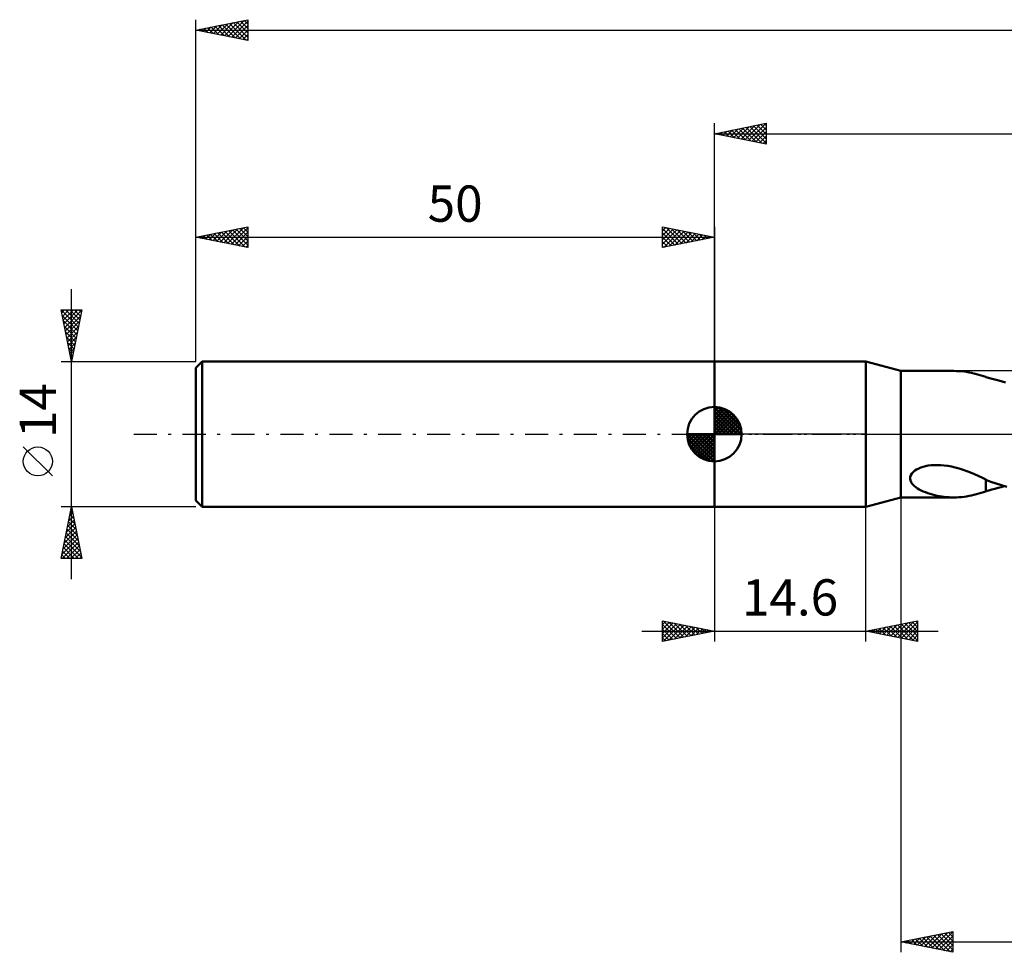
# Model space of a CAD drawing. Units: millimetres. Extents: x -17 to 209, y -50 to 44.
# Drawn here: x -17 to 78, y -50 to 40 of the extents above; entities that cross this region are included whole.
import ezdxf
from ezdxf.enums import TextEntityAlignment as Align

# ---------------------------------------------------------------- set-up
doc = ezdxf.new("R2010")
doc.units = ezdxf.units.MM
doc.header["$LTSCALE"] = 5.55
doc.linetypes.add('LONGDASH_DASH', pattern=[0.85, 0.4, -0.2, 0.05, -0.2])
for name, color, linetype in [('1', 4, 'CONTINUOUS'), ('2', 7, 'CONTINUOUS'), ('4', 2, 'LONGDASH_DASH'), ('NOCUT', 7, 'CONTINUOUS'), ('SK1', 4, 'CONTINUOUS'), ('SK2', 7, 'CONTINUOUS'), ('SK4', 2, 'LONGDASH_DASH')]:
    doc.layers.add(name, color=color, linetype=linetype)
doc.styles.get("Standard").update_dxf_attribs({"font": 'Monospac821 BT'})

msp = doc.modelspace()

# ---------------------------------------------------------------- linework, layer by layer
at = {"layer": '1', "color": 4, "linetype": 'CONTINUOUS', "lineweight": 50}
for p, q in [((50, 7), (64.6, 7)), ((50, -7), (50, 7)), ((68, 6.1), (64.6, 7)), ((64.6, -7), (64.6, 7)), ((68, 6.1), (73.107, 6.1)), ((68, -6.1), (68, 6.1)), ((73.343, 6.096), (73.095, 6.1)), ((73.59, 6.085), (73.343, 6.096)), ((73.837, 6.066), (73.59, 6.085)), ((74.084, 6.039), (73.837, 6.066)), ((74.329, 6.004), (74.084, 6.039)), ((74.57, 5.962), (74.329, 6.004)), ((74.807, 5.914), (74.57, 5.962)), ((75.04, 5.861), (74.807, 5.914)), ((75.27, 5.801), (75.04, 5.861)), ((75.497, 5.737), (75.27, 5.801)), ((75.723, 5.669), (75.497, 5.737)), ((75.948, 5.597), (75.723, 5.669)), ((76.172, 5.522), (75.948, 5.597)), ((76.172, 5.502), (76.172, 5.522)), ((76.802, 5.342), (76.172, 5.502)), ((77.437, 5.169), (76.802, 5.342)), ((78.086, 4.98), (77.437, 5.169)), ((69.031, -3.807), (69.163, -3.655)), ((69.163, -3.655), (69.324, -3.52)), ((69.324, -3.52), (69.508, -3.401)), ((69.508, -3.401), (69.709, -3.299)), ((69.709, -3.299), (69.923, -3.212)), ((69.923, -3.212), (70.143, -3.141)), ((70.143, -3.141), (70.378, -3.083)), ((70.378, -3.083), (70.63, -3.036)), ((70.63, -3.036), (70.908, -3)), ((70.908, -3), (71.202, -2.98)), ((71.202, -2.98), (71.51, -2.975)), ((71.831, -2.986), (71.51, -2.975)), ((72.165, -3.015), (71.831, -2.986)), ((72.51, -3.062), (72.165, -3.015)), ((72.867, -3.127), (72.51, -3.062)), ((73.234, -3.211), (72.867, -3.127)), ((73.609, -3.314), (73.234, -3.211)), ((73.983, -3.431), (73.609, -3.314)), ((74.353, -3.563), (73.983, -3.431)), ((74.72, -3.705), (74.353, -3.563)), ((75.086, -3.858), (74.72, -3.705)), ((68.88, -4.305), (68.888, -4.138)), ((68.911, -4.465), (68.88, -4.305)), ((68.888, -4.138), (68.939, -3.969)), ((68.973, -4.616), (68.911, -4.465)), ((68.939, -3.969), (69.031, -3.807)), ((69.062, -4.757), (68.973, -4.616)), ((75.449, -4.019), (75.086, -3.858)), ((75.812, -4.187), (75.449, -4.019)), ((76.174, -4.361), (75.812, -4.187)), ((76.172, -4.51), (76.172, -4.36)), ((76.172, -4.667), (76.172, -4.51)), ((76.172, -4.829), (76.172, -4.667)), ((76.174, -4.406), (76.174, -4.361)), ((76.676, -4.592), (76.174, -4.406)), ((77.179, -4.767), (76.676, -4.592)), ((69.17, -4.886), (69.062, -4.757)), ((69.292, -5.004), (69.17, -4.886)), ((69.432, -5.118), (69.292, -5.004)), ((69.588, -5.227), (69.432, -5.118)), ((69.76, -5.331), (69.588, -5.227)), ((69.947, -5.429), (69.76, -5.331)), ((70.147, -5.522), (69.947, -5.429)), ((70.358, -5.61), (70.147, -5.522)), ((70.577, -5.69), (70.358, -5.61)), ((70.8, -5.762), (70.577, -5.69)), ((75.497, -5.737), (75.723, -5.669)), ((75.723, -5.669), (75.948, -5.597)), ((75.948, -5.597), (76.172, -5.522)), ((76.172, -4.996), (76.172, -4.829)), ((76.172, -5.167), (76.172, -4.996)), ((76.172, -5.342), (76.172, -5.167)), ((76.172, -5.522), (76.172, -5.342)), ((76.172, -5.502), (76.468, -5.429)), ((76.468, -5.429), (76.764, -5.352)), ((76.764, -5.352), (77.061, -5.273)), ((77.061, -5.273), (77.359, -5.191)), ((77.687, -4.931), (77.179, -4.767)), ((77.359, -5.191), (77.66, -5.106)), ((77.66, -5.106), (77.966, -5.016)), ((78.202, -5.086), (77.687, -4.931)), ((64.6, -7), (68, -6.1)), ((68, -6.1), (73.107, -6.1)), ((71.026, -5.827), (70.8, -5.762)), ((71.254, -5.885), (71.026, -5.827)), ((71.482, -5.935), (71.254, -5.885)), ((71.712, -5.978), (71.482, -5.935)), ((71.942, -6.015), (71.712, -5.978)), ((72.173, -6.045), (71.942, -6.015)), ((72.404, -6.069), (72.173, -6.045)), ((72.634, -6.086), (72.404, -6.069)), ((72.865, -6.096), (72.634, -6.086)), ((73.095, -6.1), (72.865, -6.096)), ((73.095, -6.1), (73.343, -6.096)), ((73.343, -6.096), (73.59, -6.085)), ((73.59, -6.085), (73.837, -6.066)), ((73.837, -6.066), (74.084, -6.039)), ((74.084, -6.039), (74.329, -6.004)), ((74.329, -6.004), (74.57, -5.962)), ((74.57, -5.962), (74.807, -5.914)), ((74.807, -5.914), (75.04, -5.861)), ((75.04, -5.861), (75.27, -5.801)), ((75.27, -5.801), (75.497, -5.737)), ((50, -7), (64.6, -7))]:
    msp.add_line(p, q, dxfattribs=at)
at = {"layer": '2', "color": 7, "linetype": 'CONTINUOUS', "lineweight": 25}
for p, q in [((50, 7), (50, 30)), ((50, 29), (55, 30)), ((51.539, 28.692), (52.309, 29.462)), ((51.893, 28.621), (52.839, 29.568)), ((52.246, 28.551), (53.37, 29.674)), ((52.35, 29.47), (53.525, 28.295)), ((52.6, 28.48), (53.9, 29.78)), ((52.703, 29.541), (54.055, 28.189)), ((52.953, 28.409), (54.43, 29.886)), ((53.057, 29.611), (54.585, 28.083)), ((53.307, 28.339), (54.961, 29.992)), ((53.41, 29.682), (55, 28.093)), ((53.661, 28.268), (55, 29.607)), ((53.764, 29.753), (55, 28.517)), ((54.118, 29.824), (55, 28.941)), ((54.471, 29.894), (55, 29.365)), ((54.825, 29.965), (55, 29.79)), ((55, 30), (55, 28)), ((50, 29), (167, 29)), ((55, 28), (50, 29)), ((50.125, 28.975), (50.188, 29.038)), ((50.229, 29.046), (50.343, 28.931)), ((50.479, 28.904), (50.718, 29.144)), ((50.582, 29.116), (50.873, 28.825)), ((50.832, 28.834), (51.248, 29.25)), ((50.936, 29.187), (51.403, 28.719)), ((51.186, 28.763), (51.779, 29.356)), ((51.289, 29.258), (51.934, 28.613)), ((51.643, 29.329), (52.464, 28.507)), ((51.996, 29.399), (52.994, 28.401)), ((54.014, 28.197), (55, 29.183)), ((54.368, 28.126), (55, 28.759)), ((54.721, 28.056), (55, 28.335)), ((68, -6.1), (68, -50)), ((50, -7), (50, -20)), ((64.6, -20), (64.6, -7)), ((45, -20), (45, -18)), ((45, -18), (50, -19)), ((45.06, -18.012), (46.707, -19.659)), ((64.6, -19), (69.6, -18)), ((69.433, -18.033), (69.6, -18.201)), ((69.6, -18), (69.6, -20)), ((45, -18.376), (45.313, -18.063)), ((45, -18.8), (45.667, -18.133)), ((45, -19.224), (46.02, -18.204)), ((45, -19.649), (46.374, -18.275)), ((45, -18.376), (46.353, -19.729)), ((45, -18.8), (46, -19.8)), ((45.091, -19.982), (46.727, -18.346)), ((45.591, -18.118), (47.06, -19.588)), ((45.622, -19.876), (47.081, -18.416)), ((46.121, -18.224), (47.414, -19.517)), ((46.152, -19.77), (47.435, -18.487)), ((46.651, -18.33), (47.768, -19.446)), ((46.682, -19.664), (47.788, -18.558)), ((47.182, -18.436), (48.121, -19.376)), ((47.213, -19.557), (48.142, -18.628)), ((47.712, -18.542), (48.475, -19.305)), ((47.743, -19.451), (48.495, -18.699)), ((48.242, -18.648), (48.828, -19.234)), ((48.273, -19.345), (48.849, -18.77)), ((48.773, -18.755), (49.182, -19.164)), ((48.804, -19.239), (49.202, -18.84)), ((49.303, -18.861), (49.535, -19.093)), ((49.334, -19.133), (49.556, -18.911)), ((49.833, -18.967), (49.889, -19.022)), ((49.864, -19.027), (49.909, -18.982)), ((64.836, -18.953), (64.955, -19.071)), ((64.857, -19.051), (64.985, -18.923)), ((65.19, -18.882), (65.485, -19.177)), ((65.21, -19.122), (65.516, -18.817)), ((65.543, -18.811), (66.015, -19.283)), ((65.564, -19.193), (66.046, -18.711)), ((65.897, -18.741), (66.546, -19.389)), ((65.918, -19.264), (66.576, -18.605)), ((66.251, -18.67), (67.076, -19.495)), ((66.271, -19.334), (67.107, -18.499)), ((66.604, -18.599), (67.606, -19.601)), ((66.625, -19.405), (67.637, -18.393)), ((66.958, -18.528), (68.137, -19.707)), ((66.978, -19.476), (68.167, -18.287)), ((67.311, -18.458), (68.667, -19.813)), ((67.332, -19.546), (68.698, -18.18)), ((67.665, -18.387), (69.197, -19.919)), ((67.685, -19.617), (69.228, -18.074)), ((68.018, -18.316), (69.6, -19.898)), ((68.039, -19.688), (69.6, -18.127)), ((68.372, -18.246), (69.6, -19.474)), ((68.392, -19.759), (69.6, -18.551)), ((68.725, -18.175), (69.6, -19.049)), ((68.746, -19.829), (69.6, -18.975)), ((69.079, -18.104), (69.6, -18.625)), ((43, -19), (71.6, -19)), ((50, -19), (45, -20)), ((45, -19.224), (45.646, -19.871)), ((45, -19.649), (45.293, -19.941)), ((69.6, -20), (64.6, -19)), ((69.1, -19.9), (69.6, -19.399)), ((69.453, -19.971), (69.6, -19.824)), ((68, -49), (73, -48)), ((69.927, -49.385), (70.891, -48.422)), ((70.281, -49.456), (71.421, -48.316)), ((70.634, -49.527), (71.952, -48.21)), ((70.988, -49.598), (72.482, -48.104)), ((71.172, -48.366), (72.758, -49.952)), ((71.342, -49.668), (73, -48.01)), ((71.526, -48.295), (73, -49.769)), ((71.879, -48.224), (73, -49.345)), ((72.233, -48.153), (73, -48.921)), ((72.586, -48.083), (73, -48.497)), ((72.94, -48.012), (73, -48.072)), ((73, -48), (73, -50)), ((68, -49), (167, -49)), ((73, -50), (68, -49)), ((68.16, -49.032), (68.239, -48.952)), ((68.344, -48.931), (68.515, -49.103)), ((68.513, -49.103), (68.77, -48.846)), ((68.697, -48.861), (69.046, -49.209)), ((68.867, -49.173), (69.3, -48.74)), ((69.051, -48.79), (69.576, -49.315)), ((69.22, -49.244), (69.83, -48.634)), ((69.404, -48.719), (70.106, -49.421)), ((69.574, -49.315), (70.361, -48.528)), ((69.758, -48.648), (70.637, -49.527)), ((70.111, -48.578), (71.167, -49.633)), ((70.465, -48.507), (71.697, -49.739)), ((70.818, -48.436), (72.228, -49.846)), ((71.695, -49.739), (73, -48.434)), ((72.049, -49.81), (73, -48.858)), ((72.402, -49.88), (73, -49.283)), ((72.756, -49.951), (73, -49.707))]:
    msp.add_line(p, q, dxfattribs=at)
at = {"layer": '4', "color": 2, "linetype": 'LONGDASH_DASH', "lineweight": 25}
msp.add_line((50, 0), (167, 0), dxfattribs=at)
at = {"layer": 'NOCUT', "color": 7, "linetype": 'CONTINUOUS', "lineweight": 25}
for p, q in [((50, 0), (50, 7)), ((50, 7), (64.6, 7)), ((68, 6.1), (64.6, 7)), ((64.6, 7), (64.6, 0)), ((93.399, 6.1), (68, 6.1)), ((64.6, 0), (50, 0)), ((64.6, 0), (93.4, 0))]:
    msp.add_line(p, q, dxfattribs=at)
at = {"layer": 'SK1', "color": 4, "linetype": 'CONTINUOUS', "lineweight": 50}
for p, q in [((0.6, 7), (0, 6.4)), ((50, 7), (0.6, 7)), ((0.6, 7), (0.6, -7)), ((0, 6.4), (0, -6.4)), ((50, 0), (50, 2.625)), ((50, 2.557), (50.066, 2.623)), ((50, 2.186), (50.406, 2.592)), ((50, 2.557), (52.557, 0)), ((50, 1.814), (50.711, 2.526)), ((50, 1.443), (50.988, 2.431)), ((50, 1.072), (51.241, 2.313)), ((50, 2.186), (52.186, 0)), ((50, 0.701), (51.472, 2.172)), ((50, 0.329), (51.684, 2.013)), ((50.323, 2.605), (52.605, 0.323)), ((50.799, 2.5), (52.5, 0.799)), ((51.56, 2.11), (52.11, 1.56)), ((50, 1.814), (51.814, 0)), ((50, 1.443), (51.443, 0)), ((50, 1.072), (51.072, 0)), ((50.042, 0), (51.876, 1.834)), ((50.413, 0), (52.05, 1.637)), ((50.784, 0), (52.206, 1.422)), ((51.156, 0), (52.341, 1.185)), ((50, 0), (47.375, 0)), ((47.377, -0.066), (47.443, 0)), ((47.408, -0.406), (47.814, 0)), ((47.474, -0.711), (48.186, 0)), ((47.569, -0.988), (48.557, 0)), ((47.687, -1.241), (48.928, 0)), ((47.731, 0), (50, -2.269)), ((47.828, -1.472), (49.299, 0)), ((47.987, -1.684), (49.671, 0)), ((48.102, 0), (50, -1.898)), ((48.473, 0), (50, -1.527)), ((48.844, 0), (50, -1.156)), ((49.216, 0), (50, -0.784)), ((49.587, 0), (50, -0.413)), ((49.958, 0), (50, -0.042)), ((50, 0.701), (50.701, 0)), ((50, 0.329), (50.329, 0)), ((50, 0), (52.625, 0)), ((50, -2.625), (50, 0)), ((51.527, 0), (52.455, 0.928)), ((51.898, 0), (52.544, 0.646)), ((52.269, 0), (52.603, 0.334)), ((47.376, -0.016), (49.984, -2.624)), ((47.41, -0.422), (49.578, -2.59)), ((47.546, -0.929), (49.071, -2.454)), ((48.166, -1.876), (50, -0.042)), ((48.363, -2.05), (50, -0.413)), ((48.578, -2.206), (50, -0.784)), ((48.815, -2.341), (50, -1.156)), ((49.072, -2.455), (50, -1.527)), ((49.354, -2.544), (50, -1.898)), ((49.666, -2.603), (50, -2.269)), ((0, -6.4), (0.6, -7)), ((0.6, -7), (50, -7))]:
    msp.add_line(p, q, dxfattribs=at)
for start, end in [(90, 180), (0, 90), (180, 270), (270, 0)]:
    msp.add_arc((50, 0), 2.625, start, end, dxfattribs=at)
at = {"layer": 'SK2', "color": 7, "linetype": 'CONTINUOUS', "lineweight": 25}
for p, q in [((0, 14), (0, 40)), ((0, 39), (5, 40)), ((3.102, 38.38), (4.654, 39.931)), ((4.636, 39.927), (5, 39.563)), ((4.989, 39.998), (5, 39.987)), ((5, 40), (5, 38)), ((0, 39), (167, 39)), ((5, 38), (0, 39)), ((0.04, 39.008), (0.06, 38.988)), ((0.274, 38.945), (0.411, 39.082)), ((0.393, 39.079), (0.59, 38.882)), ((0.628, 38.874), (0.941, 39.188)), ((0.747, 39.149), (1.12, 38.776)), ((0.981, 38.804), (1.472, 39.294)), ((1.1, 39.22), (1.651, 38.67)), ((1.335, 38.733), (2.002, 39.4)), ((1.454, 39.291), (2.181, 38.564)), ((1.688, 38.662), (2.532, 39.506)), ((1.807, 39.361), (2.711, 38.458)), ((2.042, 38.592), (3.063, 39.613)), ((2.161, 39.432), (3.242, 38.352)), ((2.395, 38.521), (3.593, 39.719)), ((2.515, 39.503), (3.772, 38.246)), ((2.749, 38.45), (4.123, 39.825)), ((2.868, 39.574), (4.302, 38.14)), ((3.222, 39.644), (4.833, 38.033)), ((3.456, 38.309), (5, 39.853)), ((3.575, 39.715), (5, 38.29)), ((3.81, 38.238), (5, 39.429)), ((3.929, 39.786), (5, 38.715)), ((4.163, 38.167), (5, 39.004)), ((4.282, 39.856), (5, 39.139)), ((4.517, 38.097), (5, 38.58)), ((4.87, 38.026), (5, 38.156)), ((0, 7), (0, 20)), ((0, 19), (5, 20)), ((4.94, 19.988), (5, 19.928)), ((5, 20), (5, 18)), ((45, 18), (45, 20)), ((45, 20), (50, 19)), ((50, 20), (50, 7)), ((0, 19), (50, 19)), ((5, 18), (0, 19)), ((0.224, 18.955), (0.337, 19.067)), ((0.344, 19.069), (0.515, 18.897)), ((0.578, 18.884), (0.867, 19.173)), ((0.697, 19.139), (1.046, 18.791)), ((0.931, 18.814), (1.397, 19.279)), ((1.051, 19.21), (1.576, 18.685)), ((1.285, 18.743), (1.928, 19.386)), ((1.404, 19.281), (2.106, 18.579)), ((1.639, 18.672), (2.458, 19.492)), ((1.758, 19.352), (2.637, 18.473)), ((1.992, 18.602), (2.988, 19.598)), ((2.111, 19.422), (3.167, 18.367)), ((2.346, 18.531), (3.519, 19.704)), ((2.465, 19.493), (3.697, 18.261)), ((2.699, 18.46), (4.049, 19.81)), ((2.818, 19.564), (4.228, 18.154)), ((3.053, 18.389), (4.579, 19.916)), ((3.172, 19.634), (4.758, 18.048)), ((3.406, 18.319), (5, 19.912)), ((3.526, 19.705), (5, 18.231)), ((3.76, 18.248), (5, 19.488)), ((3.879, 19.776), (5, 18.655)), ((4.113, 18.177), (5, 19.064)), ((4.233, 19.847), (5, 19.079)), ((4.586, 19.917), (5, 19.503)), ((45, 19.607), (45.327, 19.935)), ((45, 19.183), (45.681, 19.864)), ((45, 19.849), (46.541, 18.308)), ((45, 18.759), (46.034, 19.793)), ((45, 18.335), (46.388, 19.722)), ((45, 19.425), (46.187, 18.238)), ((45, 19.001), (45.834, 18.167)), ((50, 19), (45, 18)), ((45.112, 18.022), (46.741, 19.652)), ((45.342, 19.932), (46.895, 18.379)), ((45.643, 18.129), (47.095, 19.581)), ((45.872, 19.826), (47.248, 18.45)), ((46.173, 18.235), (47.449, 19.51)), ((46.403, 19.72), (47.602, 18.52)), ((46.703, 18.341), (47.802, 19.44)), ((46.933, 19.613), (47.955, 18.591)), ((47.234, 18.447), (48.156, 19.369)), ((47.463, 19.507), (48.309, 18.662)), ((47.764, 18.553), (48.509, 19.298)), ((47.994, 19.401), (48.662, 18.732)), ((48.294, 18.659), (48.863, 19.227)), ((48.524, 19.295), (49.016, 18.803)), ((48.824, 18.765), (49.216, 19.157)), ((49.054, 19.189), (49.369, 18.874)), ((49.355, 18.871), (49.57, 19.086)), ((49.585, 19.083), (49.723, 18.945)), ((49.885, 18.977), (49.923, 19.015)), ((4.467, 18.107), (5, 18.64)), ((4.821, 18.036), (5, 18.215)), ((45, 18.576), (45.48, 18.096)), ((45, 18.152), (45.127, 18.025)), ((-12, -14), (-12, 14)), ((-12, 7), (-13, 12)), ((-13, 12), (-11, 12)), ((-12.997, 11.987), (-11.335, 10.325)), ((-12.945, 11.725), (-12.67, 12)), ((-12.891, 11.456), (-11.406, 9.971)), ((-12.874, 11.372), (-12.246, 12)), ((-12.804, 11.018), (-11.822, 12)), ((-12.733, 10.665), (-11.398, 12)), ((-12.662, 10.311), (-11.007, 11.967)), ((-12.592, 9.958), (-11.113, 11.436)), ((-12.586, 12), (-11.264, 10.678)), ((-12.162, 12), (-11.194, 11.032)), ((-11, 12), (-12, 7)), ((-11.738, 12), (-11.123, 11.385)), ((-11.313, 12), (-11.052, 11.739)), ((-12.785, 10.926), (-11.477, 9.617)), ((-12.521, 9.604), (-11.219, 10.906)), ((-12.679, 10.396), (-11.547, 9.264)), ((-12.573, 9.866), (-11.618, 8.91)), ((-12.45, 9.251), (-11.325, 10.376)), ((-12.379, 8.897), (-11.431, 9.845)), ((-12.467, 9.335), (-11.689, 8.557)), ((-12.361, 8.805), (-11.759, 8.203)), ((-12.309, 8.543), (-11.537, 9.315)), ((-12.238, 8.19), (-11.643, 8.785)), ((-12.255, 8.275), (-11.83, 7.85)), ((-12.167, 7.836), (-11.749, 8.254)), ((-12.149, 7.744), (-11.901, 7.496)), ((-12.097, 7.483), (-11.855, 7.724)), ((-13, 7), (0, 7)), ((-12.043, 7.214), (-11.971, 7.143)), ((-12.026, 7.129), (-11.961, 7.194)), ((-13.85, -4.025), (-16.65, -1.225)), ((-12, -7), (-13, -7)), ((-13, -12), (-12, -7)), ((-12.174, -7.868), (-11.884, -7.578)), ((-12.082, -7.412), (-11.876, -7.618)), ((-12.067, -7.337), (-11.955, -7.225)), ((-12.012, -7.058), (-11.982, -7.088)), ((0, -7), (-12, -7)), ((-12, -7), (-11, -12)), ((-12.386, -8.928), (-11.743, -8.286)), ((-12.295, -8.473), (-11.558, -9.209)), ((-12.28, -8.398), (-11.814, -7.932)), ((-12.224, -8.119), (-11.664, -8.679)), ((-12.153, -7.766), (-11.77, -8.148)), ((-12.704, -10.519), (-11.531, -9.346)), ((-12.598, -9.989), (-11.601, -8.993)), ((-12.492, -9.459), (-11.672, -8.639)), ((-12.436, -9.18), (-11.346, -10.27)), ((-12.365, -8.826), (-11.452, -9.739)), ((-12.916, -11.58), (-11.389, -10.053)), ((-12.912, -12), (-11.319, -10.407)), ((-12.81, -11.05), (-11.46, -9.7)), ((-12.648, -10.24), (-11.028, -11.861)), ((-12.577, -9.887), (-11.134, -11.33)), ((-12.507, -9.533), (-11.24, -10.8)), ((-12.86, -11.301), (-12.161, -12)), ((-12.79, -10.948), (-11.737, -12)), ((-12.719, -10.594), (-11.313, -12)), ((-12.487, -12), (-11.248, -10.76)), ((-12.063, -12), (-11.177, -11.114)), ((-11, -12), (-13, -12)), ((-12.931, -11.655), (-12.586, -12)), ((-11.639, -12), (-11.106, -11.468)), ((-11.215, -12), (-11.036, -11.821))]:
    msp.add_line(p, q, dxfattribs=at)
msp.add_circle((-15.25, -2.625), 1.4, dxfattribs=at)
at = {"layer": 'SK4', "color": 2, "linetype": 'LONGDASH_DASH', "lineweight": 25}
msp.add_line((-6, 0), (173, 0), dxfattribs=at)

# ---------------------------------------------------------------- texts
at = {"layer": '2', "color": 7, "linetype": 'CONTINUOUS', "lineweight": 25}
msp.add_text('14.6', height=3.5, dxfattribs=at).set_placement((57.3, -17.5), align=Align.CENTER)
at = {"layer": 'SK2', "color": 7, "linetype": 'CONTINUOUS', "lineweight": 25}
msp.add_text('50', height=3.5, dxfattribs=at).set_placement((25, 20.5), align=Align.CENTER)
msp.add_text('14', height=3.5, rotation=90, dxfattribs=at).set_placement((-13.5, 2.275), align=Align.CENTER)

doc.saveas('drawing.dxf')
